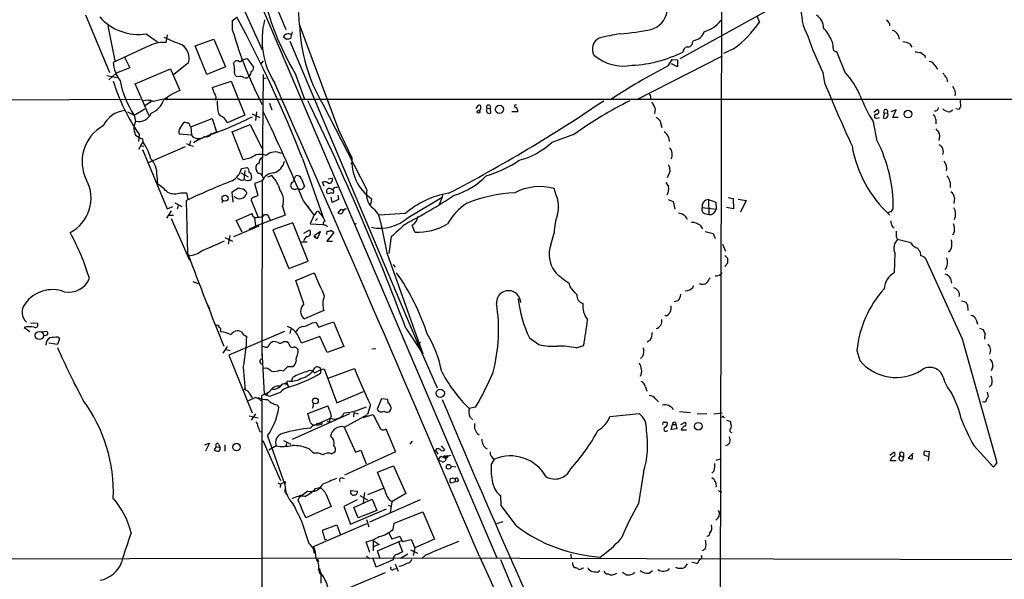
# Model space of a CAD drawing. Extents: x 12 to 1054, y 3378 to 4262.
# Drawn here: x 338 to 510, y 3988 to 4086 of the extents above; entities that cross this region are included whole.
import ezdxf

# ---------------------------------------------------------------- set-up
doc = ezdxf.new("R2010")
doc.units = 0
doc.header["$MEASUREMENT"] = 0
doc.layers.add('MAIN', color=5, linetype='CONTINUOUS')

msp = doc.modelspace()

# ---------------------------------------------------------------- linework, layer by layer
at = {"layer": 'MAIN'}
for p, q in [((341.376, 4178.8079), (421.2167, 3991.6099)), ((364.5747, 4114.8846), (380.238, 4080.3406)), ((374.396, 4107.8573), (384.3867, 4083.8966)), ((460.4173, 4097.2739), (460.0787, 3934.3753)), ((453.2207, 4078.8166), (479.552, 4093.3793)), ((349.4193, 4086.4366), (353.568, 4076.3613)), ((375.0733, 4085.4206), (375.8353, 4086.0133)), ((466.598, 4086.2673), (467.0213, 4085.1666)), ((353.314, 4084.4893), (354.4993, 4078.3933)), ((375.0733, 4083.7273), (375.0733, 4085.4206)), ((393.6153, 4066.2859), (386.7573, 4084.7433)), ((489.712, 4084.9126), (489.712, 4084.4893)), ((360.0027, 4083.1346), (361.95, 4081.6953)), ((363.5587, 4082.2033), (363.3893, 4081.6106)), ((363.6433, 4082.9653), (363.5587, 4082.2033)), ((368.554, 4081.0179), (371.7713, 4082.2033)), ((371.7713, 4082.2033), (373.8033, 4077.3773)), ((384.4713, 4082.1186), (383.9633, 4082.5419)), ((385.4873, 4083.4733), (385.1487, 4082.2879)), ((360.0027, 4080.7639), (354.2453, 4078.1393)), ((370.586, 4076.0226), (368.554, 4081.0179)), ((385.064, 4081.8646), (407.924, 4027.7626)), ((455.3373, 4081.6106), (455.5067, 4081.9493)), ((462.534, 4080.5099), (460.756, 4079.6633)), ((493.268, 4081.3566), (493.6067, 4080.7639)), ((356.1927, 4079.0706), (357.124, 4077.2079)), ((376.7667, 4078.5626), (377.6133, 4078.8166)), ((377.6133, 4078.8166), (378.714, 4077.2926)), ((460.502, 4079.2399), (445.6007, 4071.6199)), ((451.104, 4077.5466), (451.7813, 4078.6473)), ((451.7813, 4078.6473), (452.7127, 4078.5626)), ((452.7127, 4078.5626), (452.7127, 4077.3773)), ((482.0073, 4076.3613), (480.568, 4080.0019)), ((495.8927, 4079.3246), (495.9773, 4078.9013)), ((357.124, 4077.2079), (354.7533, 4076.2766)), ((358.0553, 4074.4139), (364.236, 4077.0386)), ((364.236, 4077.0386), (365.8447, 4073.2286)), ((367.3687, 4078.0546), (364.8287, 4076.0226)), ((373.8033, 4077.3773), (370.586, 4076.0226)), ((375.2427, 4077.8853), (375.412, 4078.2239)), ((380.0687, 4077.8853), (380.492, 4078.3933)), ((452.7127, 4077.3773), (451.6967, 4077.8853)), ((353.1447, 4075.8533), (354.9227, 4075.5146)), ((354.7533, 4076.2766), (353.4833, 4075.0913)), ((376.0893, 4075.5993), (375.7507, 4075.6839)), ((380.4073, 4076.0226), (380.238, 4058.4966)), ((380.3227, 4075.3453), (380.9153, 4075.4299)), ((385.9953, 4076.1919), (387.604, 4071.7046)), ((478.1127, 4076.3613), (478.3667, 4074.5833)), ((499.7027, 4075.4299), (499.872, 4074.7526)), ((360.5107, 4068.8259), (358.0553, 4074.4139)), ((371.5173, 4073.7366), (374.8193, 4074.8373)), ((374.8193, 4074.8373), (377.19, 4068.9106)), ((275.1667, 4071.2813), (358.9867, 4071.7046)), ((363.22, 4071.7046), (363.6433, 4072.0433)), ((363.5587, 4071.6199), (363.3047, 4071.7046)), ((363.3047, 4071.7046), (649.8167, 4071.7046)), ((357.886, 4068.9106), (359.7487, 4070.0113)), ((359.8333, 4070.6886), (360.8493, 4071.2813)), ((360.426, 4071.5353), (360.8493, 4071.2813)), ((372.4487, 4070.6039), (372.4487, 4071.4506)), ((381.508, 4071.0273), (381.9313, 4069.8419)), ((390.8213, 4070.8579), (398.526, 4055.8719)), ((417.576, 4070.0959), (417.9993, 4070.6886)), ((419.4387, 4070.1806), (420.0313, 4070.0959)), ((420.0313, 4070.0959), (420.116, 4069.2493)), ((448.818, 4070.0959), (448.7333, 4069.1646)), ((501.904, 4069.9266), (501.3113, 4070.0113)), ((502.0733, 4071.5353), (502.158, 4070.3499)), ((356.7007, 4069.5033), (357.886, 4068.9106)), ((357.886, 4068.9106), (358.14, 4067.8946)), ((367.792, 4066.8786), (371.5173, 4068.3179)), ((371.5173, 4068.3179), (372.2793, 4066.0319)), ((377.19, 4068.9106), (374.142, 4067.5559)), ((378.46, 4069.1646), (379.8147, 4068.4873)), ((379.222, 4069.5033), (379.0527, 4067.9793)), ((424.8573, 4069.5033), (423.8413, 4069.5033)), ((487.0027, 4069.4186), (487.5953, 4069.9266)), ((487.5953, 4068.4026), (488.0187, 4068.4873)), ((488.8653, 4069.2493), (488.6113, 4068.4873)), ((488.8653, 4069.2493), (489.3733, 4069.3339)), ((490.8973, 4069.8419), (489.966, 4069.5033)), ((490.3047, 4068.4873), (490.8973, 4069.8419)), ((491.236, 4068.4873), (490.3047, 4068.4873)), ((500.2107, 4069.5033), (500.8033, 4069.8419)), ((358.14, 4067.8946), (357.8013, 4066.9633)), ((365.9293, 4066.6246), (366.6067, 4067.7253)), ((367.6227, 4067.0479), (367.792, 4066.8786)), ((367.792, 4066.8786), (367.8767, 4065.4393)), ((374.9887, 4066.0319), (378.1213, 4067.3019)), ((378.1213, 4067.3019), (380.1533, 4063.1533)), ((449.6647, 4068.0639), (450.0033, 4066.7939)), ((487.5953, 4064.4233), (486.918, 4067.7253)), ((497.84, 4068.1486), (497.84, 4067.3866)), ((358.7327, 4065.6086), (358.648, 4064.3386)), ((367.8767, 4065.4393), (365.76, 4065.6086)), ((369.4007, 4064.8466), (368.2153, 4064.0846)), ((369.062, 4064.5926), (372.2793, 4066.0319)), ((376.936, 4061.1213), (374.9887, 4066.0319)), ((395.9013, 4061.5446), (393.6153, 4066.2859)), ((434.7633, 4065.6086), (430.784, 4064.1693)), ((451.1887, 4065.1006), (451.2733, 4064.3386)), ((498.4327, 4064.9313), (498.348, 4064.5079)), ((359.41, 4064.2539), (358.648, 4062.8993)), ((359.0713, 4063.5766), (359.5793, 4063.4919)), ((359.3253, 4064.7619), (359.41, 4064.2539)), ((366.776, 4063.4073), (360.3413, 4060.6133)), ((367.03, 4063.9999), (367.538, 4063.6613)), ((367.7073, 4064.4233), (367.538, 4063.6613)), ((367.538, 4063.6613), (368.2153, 4063.4919)), ((359.3253, 4062.8993), (363.6433, 4052.5699)), ((378.2907, 4061.4599), (376.936, 4061.1213)), ((387.2653, 4061.3753), (390.8213, 4051.2153)), ((376.5973, 4059.5973), (377.6133, 4059.7666)), ((395.9013, 4060.3593), (395.732, 4060.5286)), ((361.8653, 4058.4119), (361.95, 4056.8879)), ((376.5127, 4058.8353), (377.7827, 4058.1579)), ((377.19, 4059.2586), (377.0207, 4057.6499)), ((378.3753, 4058.1579), (378.2907, 4057.7346)), ((381.9313, 4058.4119), (381.1693, 4058.0733)), ((385.7413, 4057.6499), (386.08, 4058.3273)), ((451.4427, 4059.1739), (450.9347, 4057.9886)), ((376.5973, 4057.5653), (377.0207, 4057.6499)), ((377.3593, 4057.5653), (377.0207, 4057.6499)), ((380.238, 4057.4806), (378.8833, 4056.9726)), ((378.8833, 4056.9726), (379.476, 4054.9406)), ((380.238, 4057.4806), (380.1533, 4026.8313)), ((387.096, 4057.8193), (387.604, 4056.4646)), ((391.0753, 4056.5493), (390.7367, 4057.2266)), ((391.7527, 4057.8193), (392.43, 4057.9039)), ((366.014, 4055.3639), (367.03, 4055.3639)), ((367.03, 4055.3639), (367.284, 4054.2633)), ((374.9887, 4055.5333), (376.0893, 4056.2106)), ((375.158, 4053.7553), (374.9887, 4055.5333)), ((377.444, 4055.5333), (377.5287, 4055.2793)), ((392.3453, 4055.3639), (391.668, 4055.1946)), ((392.43, 4053.6706), (392.2607, 4054.6019)), ((393.446, 4054.9406), (393.5307, 4054.1786)), ((405.7227, 4051.0459), (411.6493, 4054.6019)), ((411.6493, 4054.6019), (411.0567, 4053.1626)), ((411.734, 4055.0253), (411.6493, 4054.6019)), ((431.546, 4054.9406), (431.2073, 4056.1259)), ((461.6027, 4054.5173), (462.4493, 4054.3479)), ((363.6433, 4052.5699), (364.6593, 4052.9933)), ((364.998, 4053.5859), (366.1833, 4052.9933)), ((365.5907, 4053.0779), (365.4213, 4052.4853)), ((367.284, 4044.6959), (367.03, 4054.0093)), ((373.38, 4054.0093), (373.2107, 4053.5859)), ((378.3753, 4054.3479), (378.2907, 4054.0939)), ((378.2907, 4054.0939), (379.476, 4051.2153)), ((383.794, 4052.9933), (384.2173, 4051.4693)), ((387.4347, 4053.9246), (389.128, 4051.6386)), ((388.1967, 4052.8239), (388.4507, 4052.9086)), ((393.5307, 4054.1786), (392.43, 4053.6706)), ((399.2033, 4053.3319), (399.3727, 4054.2633)), ((451.104, 4054.1786), (451.9507, 4053.8399)), ((451.9507, 4053.8399), (452.2893, 4052.4853)), ((457.0307, 4052.8239), (459.486, 4052.4853)), ((458.1313, 4054.1786), (459.4013, 4053.7553)), ((458.1313, 4054.1786), (458.216, 4051.5539)), ((459.4013, 4053.7553), (459.486, 4052.4853)), ((462.534, 4052.5699), (461.264, 4052.8239)), ((462.4493, 4054.3479), (462.534, 4052.5699)), ((463.296, 4054.2633), (464.7353, 4054.0093)), ((464.7353, 4054.0093), (463.7193, 4051.9773)), ((501.0573, 4054.4326), (500.9727, 4053.5013)), ((364.3207, 4052.2313), (363.5587, 4050.9613)), ((363.982, 4051.4693), (364.744, 4051.4693)), ((375.666, 4050.5379), (378.46, 4051.7233)), ((384.2173, 4051.4693), (379.0527, 4049.5219)), ((380.6613, 4051.5539), (381.1693, 4051.5539)), ((381.1693, 4051.5539), (381.6773, 4050.4533)), ((389.382, 4051.6386), (388.62, 4049.9453)), ((389.7207, 4052.0619), (389.9747, 4052.1466)), ((393.954, 4052.4853), (393.446, 4051.8926)), ((393.446, 4051.8926), (393.5307, 4051.8926)), ((393.5307, 4051.8926), (393.446, 4051.8926)), ((393.954, 4052.4853), (394.462, 4052.3159)), ((394.8853, 4052.5699), (394.462, 4052.3159)), ((405.2147, 4051.7233), (400.6427, 4051.4693)), ((457.454, 4051.7233), (458.216, 4051.5539)), ((490.0507, 4052.0619), (490.3893, 4052.5699)), ((364.3207, 4050.8766), (367.538, 4043.5953)), ((379.6453, 4049.5219), (375.2427, 4047.6593)), ((376.7667, 4048.5059), (375.666, 4050.5379)), ((377.952, 4049.0139), (379.0527, 4049.5219)), ((378.8833, 4051.0459), (379.0527, 4049.5219)), ((385.572, 4050.1146), (382.1007, 4048.9293)), ((388.2813, 4043.4259), (385.572, 4050.1146)), ((388.62, 4049.9453), (390.8213, 4049.8606)), ((389.89, 4050.8766), (389.5513, 4050.5379)), ((391.414, 4049.7759), (391.5833, 4049.4373)), ((396.6633, 4050.0299), (396.3247, 4049.7759)), ((400.8967, 4050.2839), (401.9973, 4044.8653)), ((406.908, 4048.5059), (406.4, 4049.6913)), ((456.692, 4049.6913), (457.1153, 4049.0986)), ((490.22, 4049.5219), (490.5587, 4049.2679)), ((374.5653, 4047.9133), (374.3113, 4046.3893)), ((382.1007, 4048.9293), (384.8947, 4042.1559)), ((387.5193, 4048.3366), (388.4507, 4048.8446)), ((390.398, 4048.5906), (389.2973, 4047.8286)), ((389.5513, 4047.4899), (389.2973, 4047.8286)), ((389.5513, 4047.7439), (389.5513, 4047.4899)), ((389.89, 4047.4053), (390.398, 4048.5906)), ((391.4987, 4048.0826), (391.5833, 4048.6753)), ((392.7687, 4048.4213), (391.4987, 4046.8973)), ((392.2607, 4048.8446), (392.7687, 4048.4213)), ((402.7593, 4047.6593), (402.336, 4044.7806)), ((430.6147, 4046.3046), (431.2073, 4048.3366)), ((457.5387, 4048.5906), (458.978, 4048.2519)), ((458.978, 4048.2519), (459.3167, 4047.4053)), ((490.8973, 4047.6593), (491.1513, 4047.2359)), ((501.0573, 4048.5906), (500.7187, 4047.9979)), ((373.7187, 4047.5746), (375.0733, 4046.8973)), ((387.096, 4046.8126), (388.112, 4046.8126)), ((389.5513, 4047.4899), (389.89, 4047.4053)), ((391.4987, 4046.8973), (392.5147, 4046.8973)), ((460.5867, 4046.3893), (461.0947, 4045.2039)), ((493.4373, 4046.6433), (491.1513, 4047.2359)), ((401.9973, 4044.8653), (408.2627, 4027.2546)), ((461.01, 4044.4419), (461.4333, 4043.9339)), ((490.6433, 4044.8653), (490.5587, 4041.3939)), ((494.8767, 4045.3733), (494.7073, 4045.7119)), ((384.8947, 4042.1559), (388.2813, 4043.4259)), ((403.098, 4042.8333), (403.4367, 4042.4099)), ((461.0947, 4042.5793), (460.9253, 4042.4946)), ((502.4967, 4029.7946), (496.062, 4043.8493)), ((386.08, 4040.0393), (389.2973, 4041.3939)), ((368.1307, 4039.8699), (369.062, 4039.5313)), ((387.5193, 4035.9753), (386.08, 4040.0393)), ((434.0013, 4038.9386), (433.832, 4039.6159)), ((500.38, 4040.3779), (500.5493, 4039.6159)), ((370.5013, 4036.2293), (371.0093, 4035.1286)), ((452.7973, 4036.4833), (452.12, 4036.3139)), ((502.3273, 4036.4833), (503.0047, 4036.3139)), ((503.3433, 4035.8059), (503.428, 4034.7899)), ((390.9907, 4034.7899), (387.604, 4033.3506)), ((451.104, 4034.1126), (450.9347, 4033.8586)), ((339.7673, 4032.6733), (340.9527, 4032.5886)), ((389.0433, 4032.6733), (389.636, 4032.7579)), ((389.636, 4032.7579), (390.0593, 4031.9113)), ((390.0593, 4031.9113), (392.684, 4032.8426)), ((392.684, 4032.8426), (394.462, 4028.5246)), ((450.9347, 4033.8586), (450.5113, 4033.8586)), ((504.8673, 4033.1813), (505.1213, 4032.4193)), ((338.6667, 4031.8266), (339.6827, 4031.1493)), ((341.7147, 4031.0646), (342.646, 4031.2339)), ((372.9567, 4031.2339), (373.0413, 4031.0646)), ((384.1327, 4031.1493), (374.396, 4027.0006)), ((385.2333, 4031.5726), (385.064, 4030.8106)), ((405.2993, 4031.7419), (407.924, 4027.7626)), ((505.46, 4031.7419), (506.0527, 4031.4879)), ((506.3913, 4030.8106), (506.3067, 4029.7946)), ((344.5087, 4028.8633), (342.9847, 4029.1173)), ((344.8473, 4029.8793), (344.5087, 4028.8633)), ((344.5933, 4030.1333), (344.8473, 4029.8793)), ((384.556, 4029.3713), (383.8787, 4029.3713)), ((384.8947, 4029.0326), (384.556, 4029.3713)), ((390.3133, 4030.3026), (387.096, 4029.1173)), ((391.5833, 4027.5086), (390.3133, 4030.3026)), ((407.5007, 4029.1173), (407.924, 4029.2866)), ((426.8893, 4030.0486), (428.498, 4028.8633)), ((447.9713, 4029.6253), (447.4633, 4029.2866)), ((508.508, 4008.2046), (502.4967, 4029.7946)), ((374.142, 4028.5246), (373.38, 4027.3393)), ((373.9727, 4028.0166), (374.65, 4027.8473)), ((374.396, 4027.0006), (378.46, 4016.9253)), ((380.1533, 4027.8473), (380.5767, 4020.2273)), ((380.746, 4028.4399), (380.3227, 4028.5246)), ((386.4187, 4027.0853), (386.5033, 4027.5933)), ((394.462, 4028.5246), (391.5833, 4027.5086)), ((399.3727, 4028.1013), (400.05, 4028.1859)), ((407.924, 4027.7626), (410.8027, 4021.3279)), ((435.0173, 4028.2706), (436.372, 4028.6939)), ((484.0393, 4027.8473), (484.5473, 4026.0693)), ((446.7013, 4026.8313), (446.278, 4026.4079)), ((376.936, 4024.8839), (377.2747, 4020.9046)), ((383.3707, 4024.3759), (383.9633, 4024.2913)), ((384.7253, 4025.0533), (385.572, 4025.0533)), ((389.382, 4023.9526), (390.398, 4024.4606)), ((390.398, 4024.7146), (390.398, 4024.4606)), ((390.398, 4024.4606), (391.0753, 4024.6299)), ((390.398, 4024.4606), (390.398, 4023.8679)), ((391.0753, 4024.6299), (393.2767, 4018.7033)), ((391.7527, 4023.0213), (396.3247, 4024.7146)), ((507.746, 4025.0533), (507.492, 4024.2913)), ((384.556, 4022.1746), (384.048, 4022.0053)), ((384.556, 4021.9206), (384.6407, 4022.5133)), ((384.556, 4022.1746), (384.81, 4021.4126)), ((385.4027, 4022.5133), (385.572, 4023.1906)), ((507.5767, 4021.9206), (507.1533, 4021.4126)), ((376.8513, 4020.9046), (377.2747, 4021.1586)), ((377.952, 4020.3966), (378.46, 4019.5499)), ((380.5767, 4020.2273), (381, 4020.0579)), ((381.254, 4020.5659), (381, 4020.0579)), ((393.2767, 4018.7033), (397.9333, 4020.6506)), ((447.1247, 4021.4973), (447.3787, 4020.7353)), ((506.8147, 4020.5659), (506.984, 4019.8039)), ((379.1373, 4019.6346), (377.7827, 4019.0419)), ((379.8147, 4019.2959), (379.1373, 4019.6346)), ((380.1533, 4019.4653), (380.1533, 4019.9733)), ((380.1533, 4019.4653), (380.1533, 3941.3179)), ((381.508, 4019.8039), (381, 4020.0579)), ((389.2127, 4018.6186), (389.0433, 4017.7719)), ((401.066, 4019.3806), (400.304, 4017.6026)), ((402.1667, 4019.2959), (401.066, 4019.3806)), ((402.2513, 4018.6186), (402.1667, 4019.2959)), ((448.9027, 4019.3806), (449.4107, 4018.8726)), ((506.222, 4018.8726), (505.968, 4018.7879)), ((379.0527, 4016.7559), (378.2907, 4015.6553)), ((382.778, 4018.3646), (383.1167, 4017.8566)), ((395.478, 4016.7559), (385.4873, 4012.2686)), ((388.1967, 4016.8406), (391.668, 4018.1953)), ((388.62, 4015.4013), (388.1967, 4016.8406)), ((396.24, 4017.0099), (396.1553, 4016.2479)), ((396.24, 4017.0099), (397.002, 4016.7559)), ((399.1187, 4018.3646), (398.6107, 4016.6713)), ((417.4913, 4017.9413), (416.3907, 4017.6873)), ((440.944, 4016.3326), (446.024, 4016.8406)), ((453.0513, 4017.1793), (454.9987, 4017.0099)), ((456.184, 4016.7559), (457.8773, 4016.8406)), ((459.0627, 4016.7559), (460.502, 4016.9253)), ((377.952, 4016.4173), (379.5607, 4016.0786)), ((389.382, 4014.8086), (392.176, 4015.9939)), ((391.5833, 4015.4859), (392.0067, 4015.3166)), ((391.5833, 4015.4859), (392.0067, 4015.3166)), ((394.6313, 4014.4699), (398.6107, 4016.6713)), ((397.8487, 4016.1633), (399.6267, 4016.6713)), ((416.4753, 4016.2479), (416.9833, 4015.7399)), ((450.4267, 4015.3166), (450.9347, 4015.3166)), ((453.3053, 4014.8933), (454.0673, 4015.3166)), ((460.756, 4016.2479), (460.9253, 4016.1633)), ((461.264, 4015.6553), (461.9413, 4015.4859)), ((379.8147, 4013.7079), (380.1533, 4013.6233)), ((388.7893, 4014.4699), (388.7047, 4014.3006)), ((389.636, 4014.8086), (389.382, 4014.8086)), ((394.5467, 4014.4699), (396.494, 4010.0673)), ((401.828, 4014.1313), (403.5213, 4010.1519)), ((451.612, 4014.0466), (451.866, 4014.8933)), ((452.628, 4014.1313), (451.612, 4014.0466)), ((451.866, 4014.8933), (452.4587, 4014.8933)), ((452.4587, 4014.8933), (452.628, 4014.1313)), ((453.39, 4013.9619), (454.3213, 4013.9619)), ((370.2473, 4011.3373), (371.0093, 4011.6759)), ((371.0093, 4011.6759), (370.332, 4010.2366)), ((380.3227, 4012.0993), (383.4553, 4005.1566)), ((381.1693, 4012.9459), (384.1327, 4004.5639)), ((383.9633, 4012.0993), (385.2333, 4011.5066)), ((384.3867, 4010.9986), (384.556, 4011.6759)), ((406.0613, 4011.5066), (406.4847, 4012.0146)), ((372.1947, 4011.0833), (371.856, 4010.4906)), ((372.1947, 4011.0833), (372.872, 4010.9139)), ((372.618, 4011.5066), (372.872, 4010.9139)), ((373.7187, 4011.3373), (373.7187, 4010.2366)), ((382.6933, 4011.1679), (381.4233, 4010.4059)), ((388.4507, 4010.6599), (389.2127, 4009.8979)), ((392.3453, 4009.8133), (392.938, 4010.0673)), ((403.5213, 4010.1519), (394.6313, 4006.0879)), ((396.494, 4010.0673), (397.4253, 4010.4059)), ((397.4253, 4010.4059), (398.3567, 4008.0353)), ((410.21, 4010.1519), (410.464, 4010.4059)), ((410.464, 4010.4059), (410.21, 4010.1519)), ((410.464, 4010.4059), (410.8873, 4009.7286)), ((411.48, 4011.1679), (412.0727, 4010.4906)), ((489.7967, 4009.5593), (490.474, 4010.0673)), ((492.1673, 4009.8979), (492.1673, 4009.2206)), ((493.8607, 4009.8979), (493.014, 4009.0513)), ((496.7393, 4010.1519), (495.808, 4010.2366)), ((496.57, 4008.5433), (496.7393, 4010.1519)), ((504.444, 4011.2526), (507.9153, 4007.4426)), ((410.972, 4008.7126), (411.3953, 4009.3899)), ((411.5647, 4008.4586), (410.972, 4008.7126)), ((411.3953, 4009.3899), (412.3267, 4008.9666)), ((412.1573, 4009.3053), (412.3267, 4009.3053)), ((412.3267, 4009.3053), (413.1733, 4009.5593)), ((412.3267, 4009.0513), (412.3267, 4009.3053)), ((412.496, 4009.1359), (412.3267, 4009.0513)), ((420.2007, 4007.8659), (420.7933, 4008.8819)), ((459.486, 4008.7126), (460.4173, 4008.9666)), ((489.8813, 4008.6279), (490.8973, 4008.6279)), ((491.5747, 4009.4746), (492.1673, 4009.2206)), ((492.1673, 4009.2206), (491.998, 4008.5433)), ((507.9153, 4007.4426), (508.508, 4008.2046)), ((400.3887, 4006.5959), (403.1827, 4007.6966)), ((401.6587, 4003.4633), (400.3887, 4006.5959)), ((403.1827, 4007.6966), (405.2993, 4002.8706)), ((413.258, 4007.6119), (414.02, 4007.5273)), ((446.786, 4006.5959), (445.9393, 4001.0926)), ((459.1473, 4006.8499), (458.724, 4006.4266)), ((382.9473, 4004.7333), (383.4553, 4004.4793)), ((383.4553, 4004.4793), (384.2173, 4004.9873)), ((394.208, 4005.5799), (394.5467, 4005.4953)), ((413.9353, 4004.9026), (413.1733, 4004.6486)), ((413.6813, 4005.4953), (413.9353, 4005.4953)), ((413.9353, 4005.4953), (413.9353, 4005.4106)), ((413.9353, 4005.4953), (413.9353, 4004.9026)), ((414.274, 4004.9873), (413.9353, 4004.9026)), ((383.4553, 4004.4793), (383.3707, 4003.8866)), ((388.1967, 4003.2939), (386.6727, 4002.1933)), ((389.5513, 4003.7173), (390.2287, 4003.8866)), ((395.732, 4003.3786), (396.8327, 4003.2939)), ((398.1027, 4003.0399), (397.8487, 4001.2619)), ((398.6953, 4002.7013), (401.4047, 4003.8019)), ((459.8247, 4003.3786), (460.4173, 4003.1246)), ((386.5033, 4001.6853), (386.6727, 4002.1933)), ((386.7573, 4002.3626), (386.6727, 4002.1933)), ((391.3293, 4002.7859), (392.2607, 4000.5846)), ((396.8327, 4001.7699), (394.462, 4000.5846)), ((396.24, 4000.4153), (399.4573, 4001.8546)), ((397.256, 4002.5319), (398.6107, 4001.7699)), ((407.8393, 4001.7699), (398.9493, 3997.8753)), ((399.4573, 4001.8546), (400.2193, 3999.9073)), ((402.844, 4001.4313), (402.59, 3999.4839)), ((405.2993, 4002.8706), (402.844, 4001.4313)), ((421.9787, 4000.7539), (421.894, 4002.4473)), ((392.2607, 4000.5846), (387.858, 3998.6373)), ((394.462, 4000.5846), (395.6473, 3997.5366)), ((395.6473, 3997.5366), (401.9127, 4000.1613)), ((397.002, 3998.6373), (396.24, 4000.4153)), ((400.2193, 3999.9073), (397.002, 3998.6373)), ((402.2513, 4000.8386), (402.7593, 4000.5846)), ((403.2673, 3997.7059), (408.2627, 3999.6533)), ((408.2627, 3999.6533), (410.2947, 3994.9119)), ((424.6033, 3997.1979), (421.9787, 4000.7539)), ((388.366, 3994.2346), (387.1807, 3997.9599)), ((398.4413, 3998.2986), (398.8647, 3997.0286)), ((421.2167, 3997.6213), (422.3173, 3997.9599)), ((459.8247, 3998.6373), (459.4013, 3998.2139)), ((389.2127, 3993.6419), (398.526, 3997.6213)), ((390.7367, 3996.4359), (393.2767, 3997.3673)), ((393.2767, 3997.3673), (393.8693, 3995.7586)), ((403.098, 3996.6053), (403.2673, 3997.7059)), ((399.034, 3992.5413), (398.3567, 3994.4039)), ((399.6267, 3994.6579), (399.6267, 3992.8799)), ((399.6267, 3994.6579), (400.6427, 3993.9806)), ((400.3887, 3992.8799), (404.5373, 3994.6579)), ((402.336, 3996.0126), (402.844, 3994.9119)), ((404.0293, 3994.4886), (404.7067, 3992.7106)), ((404.2833, 3995.3353), (404.7067, 3994.4886)), ((404.7067, 3994.4886), (406.2307, 3994.8273)), ((406.2307, 3994.8273), (406.908, 3993.3879)), ((410.2947, 3994.9119), (406.908, 3993.3879)), ((400.6427, 3993.9806), (399.7113, 3993.6419)), ((400.812, 3991.4406), (400.3887, 3992.8799)), ((406.146, 3993.0493), (407.3313, 3992.4566)), ((406.908, 3993.3879), (406.5693, 3992.0333)), ((457.6233, 3993.2186), (457.1153, 3992.8799)), ((233.68, 3991.2713), (403.098, 3991.6099)), ((389.89, 3991.4406), (390.0593, 3990.9326)), ((398.4413, 3991.9486), (398.9493, 3991.5253)), ((400.1347, 3990.0013), (399.6267, 3991.5253)), ((403.098, 3991.2713), (400.1347, 3990.0013)), ((403.098, 3991.6099), (577.5113, 3991.1866)), ((405.638, 3992.2873), (404.368, 3991.5253)), ((408.7707, 3992.1179), (408.0933, 3991.5253)), ((418.1687, 3991.8639), (454.7447, 3911.7693)), ((421.8093, 3991.3559), (436.5413, 3956.6426)), ((434.086, 3992.2873), (434.1707, 3991.4406)), ((456.6073, 3991.4406), (456.438, 3991.1019)), ((456.692, 3991.4406), (456.438, 3991.1019)), ((390.0593, 3989.5779), (390.2287, 3988.9006)), ((403.1827, 3989.6626), (403.606, 3989.7473)), ((403.4367, 3990.5093), (403.9447, 3989.3239)), ((436.118, 3989.8319), (436.372, 3989.9166)), ((437.3033, 3989.5779), (437.642, 3989.3239)), ((438.7427, 3989.1546), (439.166, 3989.4086)), ((447.802, 3988.9853), (448.3947, 3989.4086)), ((454.0673, 3990.0013), (454.4907, 3990.5939)), ((455.7607, 3990.7633), (455.2527, 3990.8479)), ((390.4827, 3988.6466), (390.4827, 3987.2073)), ((392.3453, 3985.0906), (401.7433, 3989.0699)), ((443.1453, 3989.1546), (443.8227, 3988.6466)), ((444.9233, 3988.8159), (445.262, 3989.1546))]:
    msp.add_line(p, q, dxfattribs=at)
for centre, radius in [((421.6501, 4069.9285), 0.709), ((417.9993, 4069.5033), 0.2539), ((492.9583, 4069.1109), 0.6752), ((373.7556, 4054.4205), 0.525), ((341.3423, 4030.4531), 0.7179), ((411.3153, 4020.3694), 0.7143), ((389.5248, 4019.0197), 0.5025), ((456.3629, 4014.6075), 0.6685), ((375.7503, 4010.9761), 0.6624), ((412.4748, 4009.3265), 0.1496), ((412.7719, 4007.5327), 0.4181)]:
    msp.add_circle(centre, radius, dxfattribs=at)
for centre, radius, start, end in [((348.2435, 4083.1642), 38.5462, 2.347863, 24.618098), ((447.1355, 4087.5653), 3.8038, 285.322625, 59.396606), ((425.6882, 4100.1498), 46.3628, 191.905429, 211.114404), ((483.482, 4087.1562), 9.1467, 173.889057, 209.075351), ((358.5896, 4091.8874), 8.8661, 220.767487, 279.171011), ((175.7642, 3978.2265), 227.2585, 21.4616, 28.313233), ((394.2324, 4082.0773), 14.0183, 165.488624, 212.726361), ((455.77, 4088.9825), 5.7366, 286.187814, 322.689242), ((475.7702, 4084.2635), 2.4297, 357.336725, 59.263526), ((658.7989, 4212.2631), 211.6803, 216.756654, 216.985815), ((441.3342, 4102.6387), 68.9068, 195.929177, 207.544792), ((416.0495, 4085.7792), 29.3105, 182.025385, 210.602329), ((440.1819, 4120.8453), 37.7961, 273.853482, 282.155858), ((452.3084, 4094.8539), 17.6157, 305.484441, 326.638206), ((473.6442, 4079.6476), 6.4037, 22.697637, 44.683033), ((489.8135, 4082.0974), 1.6798, 3.614418, 75.996019), ((703.3077, 4886.1855), 872.7072, 247.0525454, 247.2817294), ((384.556, 4082.4571), 0.5987, 98.131455, 171.857718), ((384.8298, 4082.3582), 0.7791, 51.195468, 117.397178), ((427.1364, 3912.8475), 174.5652, 103.917664, 104.146839), ((439.9348, 4080.4764), 2.0794, 114.233022, 210.874448), ((451.6992, 4031.1649), 52.7394, 99.800508, 103.842288), ((455.2697, 4084.1392), 2.2027, 276.176745, 342.403282), ((527.3287, 4100.4216), 54.7824, 198.861668, 206.052691), ((478.1025, 4081.018), 1.82, 349.274755, 37.209268), ((363.0472, 4075.7828), 5.8378, 86.640513, 121.433706), ((364.6668, 4078.865), 2.8208, 343.304063, 55.414169), ((454.7391, 4079.7987), 1.1015, 107.602583, 173.818923), ((454.5822, 4081.5834), 0.7556, 256.515474, 2.063), ((480.4834, 4080.5946), 0.5987, 171.867191, 278.123335), ((492.1956, 4079.847), 1.8517, 54.610514, 93.495464), ((376.3592, 4078.753), 0.4497, 233.117362, 334.956172), ((443.3258, 4085.41), 7.9245, 229.221156, 281.006202), ((443.5745, 4100.602), 23.0055, 273.150114, 295.95724), ((537.0329, 4333.921), 257.5066, 260.424923, 260.654102), ((622.5539, 4248.9285), 211.6803, 233.018223, 233.247406), ((360.2508, 4078.5249), 6.0179, 183.673794, 216.777926), ((389.7837, 4079.3573), 14.6153, 185.780418, 190.475958), ((375.8777, 4077.8004), 0.6295, 70.359033, 137.717127), ((378.1032, 4077.1333), 0.6312, 287.280921, 14.617437), ((506.241, 3972.2872), 118.826, 117.646455, 123.285053), ((496.57, 4077.208), 1.1039, 32.469202, 85.599304), ((496.1333, 4076.0935), 2.1876, 20.771241, 51.292744), ((376.2161, 4076.4035), 0.857, 159.765565, 237.107304), ((376.4852, 4074.7895), 0.9014, 53.553434, 116.053368), ((377.3632, 4076.0033), 0.5968, 234.975732, 327.641471), ((377.4865, 4076.4036), 0.8142, 297.883736, 8.97409), ((471.4187, 4066.6432), 14.3722, 23.166555, 42.545369), ((711.0541, 4245.2153), 271.1024, 218.54687, 218.776037), ((386.1735, 4084.6569), 33.4041, 197.095415, 214.766827), ((371.5182, 4077.9857), 16.3766, 190.782629, 213.652127), ((375.7125, 4074.6781), 4.2996, 192.648921, 210.954386), ((-5563.2523, 1454.6725), 6497.2869, 22.98562264, 23.77953545), ((784.2956, 4202.1596), 331.4637, 202.636766, 204.714313), ((499.1044, 4072.5987), 2.1436, 351.917148, 37.576089), ((364.3327, 4061.8951), 9.8724, 96.471449, 108.056514), ((370.8831, 4061.2472), 12.9977, 112.807653, 127.056363), ((363.1778, 4071.9162), 0.4825, 322.120851, 15.271781), ((371.584, 4072.0372), 0.6157, 305.401383, 44.216978), ((447.0612, 4072.0433), 1.0038, 335.05104, 42.436109), ((508.3201, 4081.2839), 25.3355, 200.775339, 212.354965), ((360.2071, 4069.2078), 2.3313, 62.800749, 112.224933), ((359.4115, 4072.7919), 3.8233, 292.090271, 342.148908), ((374.6164, 4070.1806), 2.2087, 168.950552, 217.832892), ((-11.2469, 3875.8722), 444.754, 20.515621, 26.087621), ((289.5522, 4292.4658), 267.2735, 297.44796, 304.215838), ((418.0981, 4070.364), 0.3393, 343.087238, 106.928918), ((417.9933, 4070.1928), 0.4355, 270.789329, 9.58345), ((420.5803, 4069.7996), 1.2035, 161.543974, 198.456026), ((419.7632, 4070.3358), 0.3597, 318.177331, 205.56059), ((424.4904, 4070.4911), 0.2275, 60.245747, 277.143754), ((424.1545, 4069.6472), 0.7174, 348.428488, 59.492343), ((476.9468, 4006.8085), 72.3664, 116.714083, 125.655855), ((445.5518, 4069.047), 3.4305, 17.803783, 38.800661), ((497.724, 4070.1983), 0.5434, 255.291314, 7.081862), ((500.329, 4071.4163), 1.9167, 227.14175, 266.461333), ((502.4542, 4069.8843), 0.5518, 122.463229, 175.603684), ((356.8333, 4064.9419), 4.8474, 96.58637, 154.249025), ((358.7186, 4070.1239), 2.3032, 255.450294, 337.683055), ((347.6246, 4130.4963), 69.139, 289.992743, 296.565237), ((372.4064, 4067.0903), 1.797, 15.016858, 74.983142), ((96.0867, 3932.6183), 315.5929, 22.605, 25.72214), ((419.9466, 4070.0111), 0.7804, 229.396316, 282.536771), ((576.3439, 4237.6918), 211.7103, 233.018239, 233.247389), ((487.438, 4068.7231), 0.357, 91.926262, 296.141603), ((487.4199, 4069.5214), 0.4415, 270.791579, 66.593533), ((488.9278, 4068.9687), 0.5761, 236.676784, 39.343292), ((489.077, 4069.5456), 0.3642, 324.455006, 234.455006), ((496.739, 4068.0638), 1.1042, 4.404277, 57.518859), ((355.8851, 4060.8321), 7.0935, 118.804495, 207.421917), ((361.5251, 4066.9913), 3.7239, 180.43081, 204.6305), ((366.4699, 4066.0124), 0.8167, 131.445945, 209.631761), ((409.3012, 4236.989), 174.5652, 255.843211, 256.072362), ((367.1739, 4067.1156), 0.4539, 351.421795, 75.960695), ((667.4349, 4193.2131), 211.6803, 216.756654, 216.985815), ((361.4433, 4069.8436), 5.5054, 233.129478, 247.374131), ((369.1436, 4066.4272), 1.6065, 217.946301, 309.372216), ((370.4272, 4066.2756), 1.1219, 256.363831, 333.66562), ((448.4798, 4063.6615), 3.0674, 27.979423, 50.602432), ((497.6231, 4065.3272), 0.9012, 333.941047, 36.449005), ((352.4977, 4059.2428), 8.5376, 14.46432, 35.940387), ((421.7517, 4073.8226), 13.22, 284.722033, 313.096524), ((450.1514, 4062.0903), 1.6652, 331.298646, 43.564377), ((504.0692, 4067.1091), 21.1733, 189.604014, 227.617185), ((465.0144, 4052.8447), 25.3764, 359.379534, 27.146972), ((497.8588, 4062.5947), 1.2863, 335.074598, 63.502677), ((357.8298, 4058.5992), 4.0398, 357.342633, 43.407245), ((379.9399, 4059.5833), 2.4983, 67.018833, 131.309762), ((380.5624, 4060.7121), 0.8524, 118.681808, 192.43184), ((382.5116, 4060.1193), 2.3791, 62.103605, 132.142952), ((403.9228, 4060.9007), 8.0473, 175.410607, 235.568409), ((376.9665, 4059.0168), 0.9902, 354.384402, 49.217958), ((379.9092, 4059.7503), 0.7987, 102.966118, 210.636496), ((381.383, 4061.5181), 2.8257, 288.295163, 346.684244), ((412.7257, 4079.8843), 22.553, 287.091503, 303.310564), ((448.2873, 4059.0254), 3.1589, 2.694476, 23.294332), ((497.5315, 4059.5307), 2.2003, 350.667817, 37.40633), ((373.4708, 4060.3037), 3.2053, 298.265646, 347.268389), ((377.7645, 4058.3172), 0.6312, 345.382563, 72.719079), ((379.8005, 4059.3291), 0.5787, 178.593886, 271.406114), ((379.376, 4057.8129), 1.0352, 5.042613, 64.927604), ((382.4095, 4056.4248), 2.4145, 93.312116, 154.070623), ((377.0359, 4054.0201), 6.5767, 15.587347, 41.896166), ((386.3269, 4057.5511), 0.8145, 19.224648, 107.645249), ((410.1045, 4067.2855), 12.8764, 286.520368, 315.916581), ((497.7519, 4056.6312), 2.6495, 352.71646, 39.804464), ((343.6008, 4054.4253), 6.7613, 297.377595, 27.672106), ((355.9457, 4047.6528), 11.0154, 45.049653, 56.969656), ((424.9789, 3932.0081), 135.0643, 111.723108, 115.407078), ((460.8986, 4227.0395), 189.2834, 243.323728, 243.552938), ((377.6981, 4058.3483), 0.8531, 246.602118, 313.997913), ((385.8262, 4056.6762), 0.6295, 132.282873, 199.640967), ((385.9605, 4056.766), 0.7872, 202.512366, 305.596059), ((385.2925, 4057.5822), 0.4539, 284.051552, 8.578205), ((386.8769, 4056.7659), 0.7871, 234.399704, 337.491572), ((391.1283, 4056.4432), 0.8758, 44.52351, 116.5592), ((391.9204, 4057.6174), 0.5847, 253.331731, 29.344941), ((393.2744, 4055.2505), 1.0484, 85.245435, 143.650382), ((428.7446, 4047.0483), 9.4057, 74.821335, 117.859174), ((620.2756, 4183.8151), 211.6803, 216.756654, 216.985815), ((448.6624, 4056.1684), 2.5436, 333.294926, 6.687202), ((364.9823, 4058.4095), 3.2156, 247.041455, 288.713861), ((376.2914, 4055.6171), 1.2826, 221.260311, 344.729601), ((418.8338, 4267.7815), 215.8456, 258.578058, 258.807262), ((504.1899, 4182.7872), 179.6053, 224.885409, 225.114592), ((463.3119, 3927.5058), 152.6537, 123.578078, 123.807241), ((378.824, 4055.6435), 0.9587, 273.546139, 312.848561), ((381.1135, 4054.0163), 2.869, 339.110884, 38.117745), ((391.9705, 4055.6215), 0.5232, 28.58774, 234.678733), ((392.4935, 4055.5967), 0.276, 237.519254, 85.594926), ((401.54, 4055.0675), 3.1195, 165.056752, 225.991007), ((354.5924, 4145.6552), 108.3081, 297.81443, 303.116617), ((415.0856, 4040.5682), 14.8954, 99.02124, 131.504901), ((425.3654, 4030.571), 24.8137, 92.346869, 112.467273), ((427.1482, 4052.9415), 4.8308, 344.353231, 24.445035), ((499.8435, 4054.489), 1.2151, 357.339628, 59.253777), ((397.4746, 4049.9578), 3.4376, 5.443413, 56.485131), ((422.0894, 4044.4268), 10.9941, 124.371018, 149.870696), ((457.7926, 4052.4852), 0.8338, 156.032627, 246.038907), ((458.166, 4053.026), 1.1531, 91.724417, 190.093752), ((379.095, 4051.693), 0.6357, 177.268116, 297.782469), ((379.6997, 4052.3222), 1.2309, 255.489577, 321.375814), ((389.2973, 4052.0281), 0.4247, 246.507351, 4.56424), ((387.1541, 4048.7893), 4.3849, 21.110591, 49.965058), ((393.8859, 4052.1668), 0.4488, 217.666685, 335.022443), ((394.8711, 4051.9915), 0.5786, 88.593643, 181.406357), ((405.3515, 4051.491), 2.0829, 300.224954, 352.393541), ((440.7887, 4048.321), 9.5814, 159.741621, 179.906714), ((452.7693, 4049.9171), 1.8942, 24.657251, 86.588955), ((458.3398, 4052.7166), 1.1693, 263.922256, 348.591088), ((490.1094, 4051.1064), 0.9573, 93.51548, 132.879217), ((499.2014, 4051.6478), 2.0806, 333.125831, 31.64196), ((391.196, 4050.0342), 0.3379, 81.71404, 310.163692), ((400.8508, 4056.4868), 7.3034, 257.6441, 311.841956), ((954.2701, 3456.0845), 808.7799, 132.7634796, 132.9926623), ((407.4326, 4058.3362), 9.8443, 266.945273, 301.530519), ((455.062, 4047.3413), 2.86, 55.254165, 87.875938), ((492.2239, 4050.5687), 2.2608, 182.925809, 207.581728), ((498.6015, 4048.9716), 2.4852, 351.18127, 23.066602), ((310.8727, 4028.5972), 40.9549, 16.717334, 28.950029), ((388.662, 4046.7705), 1.162, 123.106135, 169.518758), ((388.0731, 4048.3581), 0.6158, 265.73543, 52.182951), ((389.4667, 4047.9135), 0.1895, 206.619142, 296.510973), ((391.795, 4049.268), 0.6294, 250.344339, 317.723862), ((744.8971, 4048.1673), 254.0003, 179.885409, 180.114592), ((350.2619, 4095.4135), 53.7762, 291.234998, 295.761007), ((435.3117, 4044.6102), 4.9933, 160.163553, 216.388193), ((492.6656, 4045.6717), 2.1771, 134.071363, 201.739834), ((495.0516, 4047.5128), 1.8335, 208.307952, 259.176673), ((499.0393, 4046.3), 1.6141, 308.373748, 351.11134), ((496.7425, 4046.3048), 3.8998, 356.262643, 12.536616), ((810.7932, 4208.1675), 472.6768, 200.233217, 202.325952), ((367.0907, 4048.5477), 4.1996, 273.795561, 309.100014), ((493.8397, 4044.4633), 1.3797, 355.59365, 41.267966), ((495.1305, 4043.2563), 1.1042, 32.481141, 85.595723), ((588.2639, 3958.1834), 152.6259, 146.200557, 146.42974), ((673.0831, 4043.5106), 211.6502, 179.885408, 180.114592), ((497.9107, 4043.2107), 1.9657, 321.483586, 24.267616), ((1406.1907, 4483.8637), 1108.9868, 203.5147809, 203.7439628), ((372.3459, 4019.054), 38.4911, 17.652071, 35.478031), ((439.4702, 4049.2672), 11.1775, 222.973777, 239.706924), ((459.5282, 4042.0292), 1.1627, 259.519291, 326.879865), ((492.3153, 4038.3134), 3.5461, 119.693177, 175.365973), ((499.3304, 4040.0452), 1.1011, 17.587464, 83.832202), ((346.4836, 4041.9538), 3.9418, 258.444627, 336.434959), ((454.2037, 4039.7507), 1.4956, 264.76742, 338.08975), ((457.0803, 4040.5734), 1.1819, 241.849949, 312.400862), ((669.8098, 3913.1219), 246.8553, 148.922659, 149.151838), ((343.6424, 4032.5707), 5.8901, 69.615644, 144.688257), ((394.6764, 4035.9385), 3.8606, 158.874368, 197.30896), ((423.2481, 4036.1581), 2.1184, 1.926092, 182.656969), ((95.9048, 3741.8989), 450.0465, 41.07223, 41.301403), ((436.5329, 4037.3807), 1.3614, 171.416379, 255.963757), ((451.3929, 4037.7867), 1.916, 317.136122, 356.466195), ((503.0722, 4025.8763), 19.1347, 138.321601, 174.087666), ((500.7307, 4037.5638), 1.2157, 344.812668, 82.565747), ((340.638, 4034.4988), 2.3296, 140.669928, 228.356657), ((388.6025, 4034.6965), 1.6758, 130.266071, 233.428918), ((392.4231, 4031.4493), 29.0768, 345.231664, 9.123697), ((444.8705, 4038.8598), 20.024, 185.597703, 206.105913), ((440.1771, 4035.665), 3.994, 174.325664, 218.452123), ((450.0561, 4035.3086), 1.5901, 311.223889, 11.904247), ((630.1739, 4120.7098), 152.6259, 213.57026, 213.799443), ((503.8174, 4032.8482), 1.1015, 17.602583, 83.818923), ((340.6602, 4032.2788), 0.4261, 239.612872, 46.645267), ((372.4064, 4031.9325), 0.3147, 340.332702, 132.282263), ((218.9313, 4413.3345), 416.9425, 293.849996, 294.079179), ((-685.1503, 4200.2643), 1134.5698, 351.3023277, 351.5315082), ((448.5828, 4033.0379), 1.4387, 286.329981, 9.118591), ((339.7098, 4028.6345), 3.3582, 77.359232, 108.096122), ((342.2988, 4031.073), 0.6223, 255.023504, 326.097982), ((469.723, 4073.3024), 133.8593, 198.316987, 198.546184), ((372.6321, 4031.4456), 0.3875, 326.88812, 79.502061), ((372.7983, 4026.8487), 4.2229, 61.407299, 86.701182), ((376.1127, 4029.8688), 1.4649, 111.269745, 151.996995), ((375.8777, 4029.8795), 1.3865, 58.733619, 102.344134), ((378.0496, 4031.8896), 1.6703, 209.599367, 251.828645), ((383.6228, 4028.8157), 3.3391, 33.142774, 72.251472), ((387.5013, 4030.5177), 1.4783, 89.302345, 154.707286), ((5.7249, 3860.5399), 416.9679, 23.846858, 24.076021), ((392.6859, 4020.6513), 19.1952, 10.41671, 31.658227), ((445.9052, 4030.8615), 2.4077, 329.106848, 2.818674), ((675.5669, 4115.8092), 189.3281, 206.44709, 206.676246), ((343.9942, 4028.7849), 1.5175, 123.61886, 180.237866), ((344.2549, 4023.6129), 6.5292, 87.029091, 99.707142), ((345.6353, 4031.0494), 31.9021, 348.856739, 358.658636), ((380.9576, 4028.8632), 0.4733, 243.440363, 349.703815), ((382.7354, 4028.0592), 1.4964, 118.735138, 151.264862), ((382.2698, 4027.7618), 1.6294, 62.109127, 98.96111), ((383.3622, 4029.7522), 0.6418, 239.034712, 323.592573), ((385.5578, 4029.0466), 0.6633, 181.209504, 293.848478), ((430.9529, 4039.1875), 10.6121, 256.624535, 274.578464), ((505.9574, 4027.8472), 1.4487, 332.125963, 49.445464), ((443.5995, 4070.8312), 107.8109, 203.202701, 208.658371), ((385.7767, 4027.7063), 0.7353, 351.160239, 86.155342), ((387.3926, 4026.2809), 1.2631, 140.444741, 193.566481), ((431.7867, 4013.0332), 15.5761, 78.029538, 89.951077), ((444.8064, 4027.665), 2.0702, 336.251924, 17.00994), ((380.2474, 4025.9187), 0.4422, 113.829647, 268.781952), ((385.2128, 4025.9361), 0.9531, 292.140777, 2.91674), ((444.2461, 4024.2912), 2.2352, 335.376144, 37.306181), ((490.9052, 4031.455), 8.3324, 220.267531, 301.832564), ((506.7511, 4025.3284), 1.0322, 344.543335, 61.856008), ((380.6507, 4023.1585), 1.5903, 41.229309, 101.90276), ((382.2699, 4027.3412), 3.163, 262.311032, 290.366295), ((193.8443, 4215.1723), 269.4082, 314.885409, 315.114591), ((377.6449, 4045.306), 24.9446, 286.69282, 300.747574), ((394.425, 4004.1375), 21.0094, 107.971404, 114.92188), ((386.1646, 4026.5609), 3.7036, 281.874874, 333.075869), ((388.5747, 4023.292), 1.0431, 39.292885, 127.290633), ((389.821, 4024.1865), 0.7822, 42.46635, 116.931928), ((496.321, 4064.9233), 107.7775, 201.905152, 205.593845), ((434.2449, 4036.1052), 25.6513, 207.850161, 225.890355), ((373.3461, 4043.8239), 51.1733, 329.616644, 337.253254), ((496.7915, 4022.4539), 2.4328, 17.627579, 127.811984), ((384.1751, 4020.9467), 1.0458, 68.639139, 148.230981), ((385.2335, 4025.6964), 3.2378, 259.450459, 301.530062), ((446.0296, 4021.3787), 1.1015, 6.181077, 72.397417), ((506.1633, 4025.0563), 7.2959, 194.816231, 219.693157), ((505.5971, 4022.5262), 2.0702, 342.99006, 23.748076), ((377.1962, 4020.0945), 0.8139, 21.787031, 84.465227), ((378.1771, 4025.4467), 5.8192, 289.852385, 305.940797), ((551.7972, 3554.4459), 495.5366, 109.869998, 110.09917), ((383.0178, 4020.0017), 1.6028, 80.36725, 152.761909), ((382.1429, 4022.8098), 1.7405, 265.818928, 311.053693), ((385.5926, 4018.6252), 2.8952, 105.6828, 140.125761), ((486.701, 4012.6074), 15.8886, 11.99439, 29.35628), ((327.1648, 4003.0691), 27.1006, 357.789707, 36.335593), ((380.9213, 4022.4583), 3.1721, 242.894538, 274.484041), ((380.0143, 4019.3201), 0.201, 186.912942, 46.249745), ((383.174, 4020.9037), 2.5698, 218.730145, 261.135518), ((401.8047, 4017.7706), 0.9585, 5.147885, 62.226424), ((2081.2398, 4720.7451), 1810.9565, 202.7888579, 204.7559448), ((447.8584, 4018.7597), 1.2149, 30.734063, 92.66081), ((506.3208, 4019.1971), 0.3392, 253.066164, 16.933836), ((633.8261, 3934.8673), 152.6537, 146.192759, 146.421922), ((372.1172, 4019.3771), 11.1041, 324.60754, 352.129678), ((380.8299, 4013.1999), 11.9339, 15.218695, 24.745498), ((392.8533, 4017.7526), 1.8847, 248.937606, 333.962467), ((393.0502, 4029.6619), 12.8242, 276.701302, 294.858862), ((401.0321, 4017.9074), 0.7893, 202.715347, 305.393395), ((401.9934, 4017.8408), 0.7661, 228.85277, 1.181806), ((418.3713, 4017.0815), 2.0712, 162.992862, 203.733289), ((444.1059, 4014.2647), 3.2116, 353.071706, 53.327416), ((450.5114, 4016.4928), 1.8366, 33.928009, 103.328765), ((378.4902, 4014.6513), 0.9906, 354.397613, 49.212375), ((389.3468, 4015.5495), 0.7417, 191.525044, 272.720065), ((474.3856, 3972.658), 94.6529, 153.327125, 153.556335), ((390.3556, 4014.6816), 0.2993, 81.856362, 171.875312), ((390.4544, 4015.2319), 0.2603, 257.480746, 40.60607), ((392.938, 4015.5707), 0.9653, 127.88019, 195.261365), ((416.1835, 4023.5731), 17.9377, 202.629103, 210.496704), ((419.1091, 4014.6392), 1.8366, 166.671235, 236.071991), ((436.6665, 4017.8802), 4.5489, 298.360557, 340.10987), ((450.3702, 4015.0627), 0.2602, 77.454468, 220.620402), ((450.342, 4015.0626), 0.6448, 293.197424, 23.197424), ((452.1624, 4015.0194), 0.3221, 336.946261, 203.046774), ((453.8135, 4014.978), 0.4232, 306.84553, 53.14635), ((460.629, 4016.2056), 0.1339, 18.421413, 198.421413), ((460.2486, 4014.6392), 1.8927, 349.69407, 26.574528), ((539.0429, 4030.4567), 39.5712, 201.569266, 209.03244), ((591.3331, 4098.8114), 227.997, 201.688003, 201.917172), ((384.2598, 4011.7605), 1.6749, 106.147452, 200.721408), ((391.8362, 3984.3756), 30.0884, 95.973971, 105.502817), ((473.7259, 3887.6278), 152.6537, 123.578078, 123.807241), ((389.5091, 4013.2437), 1.5791, 69.609571, 97.70781), ((394.1022, 4012.5994), 1.9439, 74.20562, 172.257135), ((401.3792, 4014.6308), 0.6715, 193.864471, 311.939647), ((411.883, 4027.952), 30.3989, 316.918992, 332.419108), ((431.7438, 4011.3038), 15.7617, 342.620951, 9.397063), ((450.7174, 4014.1092), 0.3806, 108.601575, 322.470867), ((454.3215, 4013.7078), 0.9656, 105.263966, 164.741759), ((462.2482, 4013.9302), 0.3951, 110.365948, 262.306667), ((372.4064, 4011.2949), 0.2993, 45.013536, 224.986465), ((391.3232, 4011.6336), 1.4949, 345.234002, 55.21491), ((420.2169, 4012.1442), 1.6383, 172.667201, 244.95374), ((460.9708, 4012.2202), 0.9754, 277.296946, 34.778367), ((372.7029, 4011.7612), 1.527, 236.315136, 266.812677), ((372.4064, 4010.7022), 0.5114, 294.440246, 24.450444), ((383.857, 4018.9073), 7.8264, 261.449035, 282.023225), ((385.4916, 4003.5697), 7.6829, 67.346748, 90.032068), ((389.6362, 4007.3595), 2.5735, 62.580639, 99.471839), ((391.7668, 4008.078), 1.8292, 71.56307, 121.123836), ((391.9645, 4010.533), 1.0792, 334.43462, 41.822252), ((410.9682, 4010.0863), 0.597, 54.992255, 147.630393), ((411.7175, 4010.7648), 0.4487, 204.977557, 322.333315), ((421.2592, 4010.025), 1.2344, 174.09959, 247.825376), ((490.3752, 4009.7286), 0.3528, 286.262154, 73.737847), ((491.8407, 4009.7286), 0.3678, 27.400918, 223.678024), ((496.9519, 4009.7707), 1.2351, 157.839382, 185.892458), ((411.7975, 4008.9455), 0.5397, 244.446281, 11.305768), ((412.0303, 4009.2629), 0.1339, 18.462013, 251.578587), ((369.8473, 3924.4063), 94.6306, 63.327046, 63.55631), ((454.7738, 4051.5581), 59.892, 224.868565, 225.09768), ((423.552, 4002.2679), 7.1663, 29.842067, 112.641021), ((454.7468, 4007.7812), 4.498, 348.050526, 4.318496), ((490.9394, 4008.4164), 1.079, 115.551009, 168.696316), ((491.9982, 4009.0089), 0.6295, 132.282873, 199.640967), ((492.057, 4009.4994), 0.9579, 227.132054, 266.468811), ((535.6967, 4178.2679), 174.5167, 255.843185, 256.0724), ((492.7182, 4009.3053), 1.0612, 336.485935, 23.509114), ((496.6063, 4010.9684), 1.5919, 236.309933, 262.578989), ((430.7622, 4007.1457), 10.586, 176.098979, 193.172587), ((431.3331, 4008.4043), 3.0094, 238.663034, 336.17341), ((389.0281, 4004.4774), 4.8377, 173.94977, 225.821578), ((646.0077, 3412.3098), 644.8138, 113.0837062, 113.312888), ((394.1251, 4005.1917), 0.3971, 77.945567, 210.983555), ((413.5965, 4005.1142), 0.6292, 160.338213, 227.731211), ((413.4697, 4004.9024), 0.6295, 70.359033, 137.717127), ((414.1849, 4005.2632), 0.2899, 287.897504, 149.436243), ((424.1976, 4005.4938), 3.8194, 191.485276, 232.905382), ((458.0265, 4004.2647), 1.4887, 348.633458, 62.061312), ((385.0486, 4003.4003), 0.8478, 151.723962, 247.582369), ((385.3578, 4007.5252), 5.6644, 294.299048, 317.759039), ((388.7932, 4005.4715), 2.2578, 254.681004, 333.930901), ((389.6503, 4002.2077), 1.7757, 19.002256, 70.990592), ((396.1419, 4003.0859), 0.5036, 144.470256, 291.281725), ((396.373, 4003.1095), 0.4953, 264.40337, 21.85726), ((404.7245, 4003.89), 3.0954, 187.923562, 232.589973), ((343.2646, 3992.4795), 14.5489, 14.054391, 40.997097), ((387.1384, 3998.9501), 3.4566, 80.839342, 120.141894), ((-374.8332, 3661.4801), 833.8902, 23.8484257, 24.0776043), ((386.8843, 4002.4049), 0.1339, 18.462013, 198.421413), ((-375.5612, 3618.4939), 851.9212, 26.4504598, 26.6796486), ((490.0845, 3975.21), 51.1733, 149.616644, 157.253254), ((459.0314, 3999.328), 1.0518, 318.954991, 33.419628), ((394.211, 3996.9024), 3.5055, 187.64746, 206.554087), ((399.3503, 4000.8424), 5.6567, 283.207113, 311.492646), ((440.9588, 4018.9031), 27.1775, 233.000912, 266.396602), ((457.3972, 3996.899), 1.3274, 318.105507, 20.657586), ((443.6763, 3964.8589), 91.7494, 160.15041, 163.545087), ((391.3294, 3995.166), 0.3053, 146.325546, 303.674454), ((396.2388, 4002.8731), 8.73, 284.040064, 300.29527), ((407.3712, 3982.1803), 13.5126, 103.210001, 109.574759), ((1004.3218, 2553.9845), 1556.5696, 112.2659444, 112.4951282), ((426.6952, 4009.6552), 21.8446, 305.083063, 317.852708), ((454.238, 3993.9806), 3.47, 347.314663, 12.685337), ((457.7979, 3996.002), 0.5875, 277.767362, 1.033826), ((386.5139, 3992.016), 2.8901, 7.073624, 50.144677), ((384.5845, 3991.6157), 5.0523, 358.974763, 23.643534), ((531.2722, 3780.8002), 246.8296, 120.848162, 121.077365), ((387.9002, 3990.1283), 2.2281, 345.698697, 38.827675), ((403.8283, 3991.4511), 0.7522, 87.584564, 193.831155), ((405.243, 3991.9344), 1.2936, 283.879402, 333.434949), ((456.0147, 3991.1019), 0.4233, 233.124688, 0), ((456.6536, 3991.7716), 0.3341, 262.037181, 51.562485), ((351.0043, 3992.6325), 5.0091, 280.99094, 339.128541), ((392.7685, 3990.1704), 2.5748, 189.457932, 223.667122), ((402.9287, 3989.8319), 0.3053, 146.299523, 326.315138), ((402.802, 3996.1808), 6.1517, 282.314237, 296.566717), ((435.2881, 3990.6785), 0.8799, 168.899511, 239.987772), ((434.7884, 3988.9591), 0.9594, 47.162672, 86.438195), ((435.6524, 3990.2551), 0.6292, 250.338213, 317.731211), ((437.3033, 3989.7896), 0.2116, 143.124688, 270), ((438.8197, 3993.3182), 4.1643, 253.572103, 268.940515), ((440.5913, 3989.6204), 0.8046, 201.622898, 270.996967), ((447.5003, 3991.107), 2.1431, 232.419998, 278.093049), ((450.2412, 3990.8721), 1.5851, 234.733769, 314.795519), ((453.2207, 3991.6943), 1.8929, 243.429534, 296.567759), ((390.3133, 3988.7312), 0.1894, 333.462013, 116.537987), ((381.9161, 3983.3975), 10.2844, 15.272953, 29.058067), ((441.2479, 3989.9744), 1.3248, 240.983623, 311.704651), ((444.0344, 3990.9324), 2.2956, 264.70863, 292.781715)]:
    msp.add_arc(centre, radius, start, end, dxfattribs=at)

doc.saveas('drawing.dxf')
